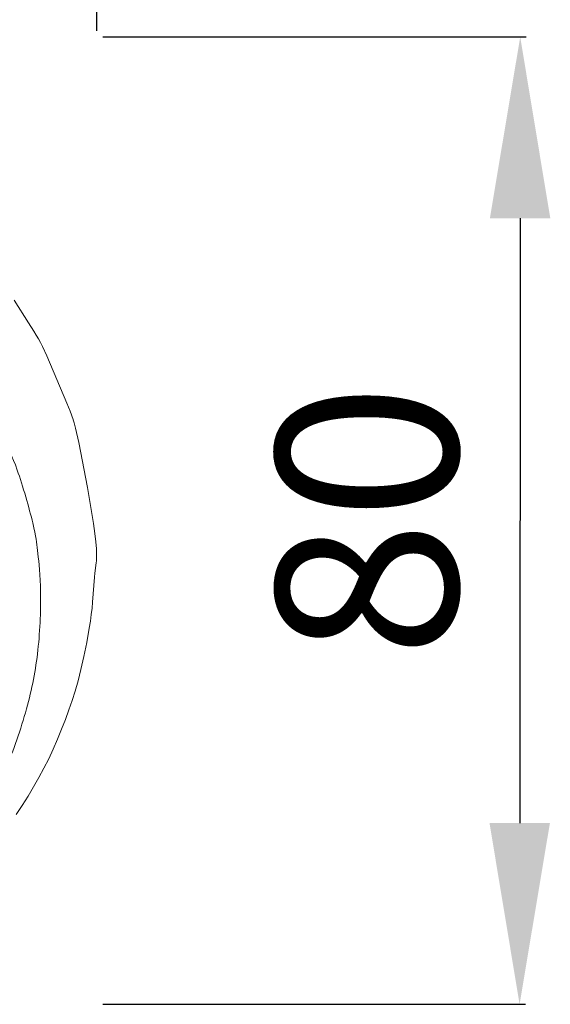
# Model space of a CAD drawing. Units: millimetres. Extents: x 3034 to 6034, y 1526 to 4526.
# Drawn here: x 4440 to 4484, y 3061 to 3143 of the extents above; entities that cross this region are included whole.
import ezdxf

# ---------------------------------------------------------------- set-up
doc = ezdxf.new("R2010")
doc.units = ezdxf.units.MM
doc.header["$MEASUREMENT"] = 0
doc.layers.get('0').update_dxf_attribs({"lineweight": 5})
doc.styles.add('Arial', font='arial.ttf')
doc.dimstyles.new('Default', dxfattribs={"dimtxt": 10, "dimasz": 7, "dimexe": 0.5, "dimexo": 0.5, "dimgap": 0.25, "dimtad": 1, "dimtoh": 1, "dimdec": 0, "dimzin": 1, "dimdsep": 46, "dimtxsty": 'Arial', "dimcen": 0.5, "dimazin": 0, "dimtfac": 1, "dimtdec": 4, "dimtix": 1, "dimtmove": 1, "dimatfit": 3, "dimfxl": 1, "dimtolj": 1, "dimtzin": 1, "dimarcsym": 0})

# ---------------------------------------------------------------- blocks, each defined once
blk = doc.blocks.new('*D29')
at = {"color": 0, "lineweight": -2, "transparency": 16777216}
for p, q in [((4258.428, 3141.828), (4258.428, 3176.828)), ((4446.455, 3141.828), (4446.455, 3176.828)), ((4431.455, 3176.328), (4273.428, 3176.328))]:
    blk.add_line(p, q, dxfattribs=at)
at = {"color": 0, "lineweight": 50, "transparency": 16777216}
for points in [[(4273.428, 3178.828), (4273.428, 3173.828), (4258.428, 3176.328)], [(4431.455, 3178.828), (4431.455, 3173.828), (4446.455, 3176.328)]]:
    blk.add_solid(points, dxfattribs=at)
at = {"layer": 'Defpoints', "color": 0, "lineweight": 50, "transparency": 16777216}
for p in [(4258.428, 3176.328), (4258.428, 3141.328), (4446.455, 3141.328)]:
    blk.add_point(p, dxfattribs=at)
at = {"color": 0, "transparency": 16777216, "insert": (4352.442, 3188.987), "char_height": 15, "attachment_point": 5, "style": 'Arial'}
blk.add_mtext('\\A1;188', dxfattribs=at)
blk = doc.blocks.new('*D30')
at = {"color": 0, "lineweight": -2, "transparency": 16777216}
for p, q in [((4446.928, 3141.328), (4481.979, 3141.306)), ((4481.469, 3126.306), (4481.437, 3076.264)), ((4446.928, 3061.286), (4481.928, 3061.264))]:
    blk.add_line(p, q, dxfattribs=at)
at = {"color": 0, "lineweight": 50, "transparency": 16777216}
for points in [[(4478.969, 3126.308), (4483.969, 3126.305), (4481.479, 3141.306)], [(4478.937, 3076.266), (4483.937, 3076.263), (4481.428, 3061.264)]]:
    blk.add_solid(points, dxfattribs=at)
at = {"layer": 'Defpoints', "color": 0, "lineweight": 50, "transparency": 16777216}
for p in [(4446.428, 3141.328), (4446.428, 3061.286), (4481.428, 3061.264)]:
    blk.add_point(p, dxfattribs=at)
at = {"color": 0, "transparency": 16777216, "insert": (4468.795, 3101.293), "char_height": 15, "attachment_point": 5, "rotation": 89.9637, "style": 'Arial'}
blk.add_mtext('\\A1;80', dxfattribs=at)
blk = doc.blocks.new('N-247L_188_80')
for p, q in [((674.502, 862.832), (675.709, 860.962)), ((675.709, 860.962), (676.152, 860.248)), ((676.152, 860.248), (676.34, 859.931)), ((676.34, 859.931), (676.515, 859.623)), ((676.515, 859.623), (676.682, 859.311)), ((676.682, 859.311), (676.85, 858.981)), ((676.85, 858.981), (677.208, 858.218)), ((677.208, 858.218), (678.874, 854.305)), ((678.874, 854.305), (679.152, 853.639)), ((679.152, 853.639), (679.267, 853.338)), ((679.267, 853.338), (679.321, 853.184)), ((679.321, 853.184), (679.374, 853.023)), ((679.374, 853.023), (679.427, 852.85)), ((679.427, 852.85), (679.481, 852.664)), ((679.481, 852.664), (679.593, 852.235)), ((679.593, 852.235), (679.859, 851.053)), ((679.859, 851.053), (680.587, 847.315)), ((680.587, 847.315), (681.086, 844.341)), ((681.086, 844.341), (681.2, 843.517)), ((681.2, 843.517), (681.278, 842.829)), ((681.278, 842.829), (681.303, 842.533)), ((681.303, 842.533), (681.321, 842.265)), ((681.321, 842.265), (681.332, 842.023)), ((681.332, 842.023), (681.337, 841.803)), ((681.337, 841.803), (681.336, 841.603)), ((681.307, 841.094), (681.199, 840.232)), ((681.321, 841.252), (681.307, 841.094)), ((681.33, 841.42), (681.321, 841.252)), ((681.336, 841.603), (681.33, 841.42)), ((681.199, 840.232), (681.167, 839.912)), ((681.167, 839.912), (681.01, 837.845)), ((681.01, 837.845), (680.961, 837.342)), ((680.898, 836.811), (680.821, 836.255)), ((680.961, 837.342), (680.898, 836.811)), ((680.821, 836.255), (680.731, 835.679)), ((680.731, 835.679), (680.52, 834.501)), ((680.52, 834.501), (680.282, 833.342)), ((680.282, 833.342), (680.037, 832.267)), ((680.037, 832.267), (679.797, 831.322)), ((679.797, 831.322), (679.557, 830.48)), ((679.557, 830.48), (679.309, 829.696)), ((679.309, 829.696), (679.044, 828.925)), ((679.044, 828.925), (678.755, 828.132)), ((678.755, 828.132), (678.441, 827.319)), ((678.441, 827.319), (678.106, 826.5)), ((678.106, 826.5), (677.75, 825.685)), ((677.75, 825.685), (677.375, 824.885)), ((677.375, 824.885), (676.981, 824.098)), ((676.981, 824.098), (676.566, 823.322)), ((676.566, 823.322), (676.127, 822.551)), ((676.127, 822.551), (675.665, 821.784)), ((675.665, 821.784), (675.179, 821.022)), ((675.179, 821.022), (674.672, 820.27))]:
    blk.add_line(p, q)
blk.add_open_spline([(655.189, 861.202), (655.617, 861.501), (656.552, 861.992), (658.126, 862.281), (659.819, 862.214), (662.046, 861.698), (664.1, 860.824), (665.99, 859.709), (667.898, 858.295), (669.861, 856.522), (671.665, 854.417), (672.779, 852.815), (673.711, 851.109), (674.654, 849.449), (676.324, 843.628), (676.382, 842.369), (676.785, 839.631), (676.631, 834.023), (675.777, 829.432), (673.978, 824.097), (671.745, 819.815), (668.743, 815.671), (665.496, 812.316), (660.865, 808.959), (659.189, 808.064), (657.423, 807.158), (656.599, 806.792)], degree=3)

msp = doc.modelspace()

# ---------------------------------------------------------------- block references
msp.add_blockref('N-247L_188_80', (3765.089, 2256.703))

# ---------------------------------------------------------------- dimensions: what is measured, and where the dimension line sits
dim = msp.add_linear_dim(base=(4258.428, 3176.328), p1=(4446.455, 3141.328), p2=(4258.428, 3141.328), dimstyle='Default', override={"dimtxt": 15, "dimasz": 15, "dimgap": 5, "dimtmove": 2})
dim.commit()
dim.dimension.update_dxf_attribs({"geometry": '*D29', "text_midpoint": (4352.442, 3188.987)})
dim = msp.add_linear_dim(base=(4481.428, 3061.264), p1=(4446.428, 3141.328), p2=(4446.428, 3061.286), angle=269.9637, dimstyle='Default', override={"dimtxt": 15, "dimasz": 15, "dimgap": 5, "dimtmove": 2})
dim.commit()
dim.dimension.update_dxf_attribs({"geometry": '*D30', "text_midpoint": (4468.795, 3101.293)})

doc.saveas('drawing.dxf')
